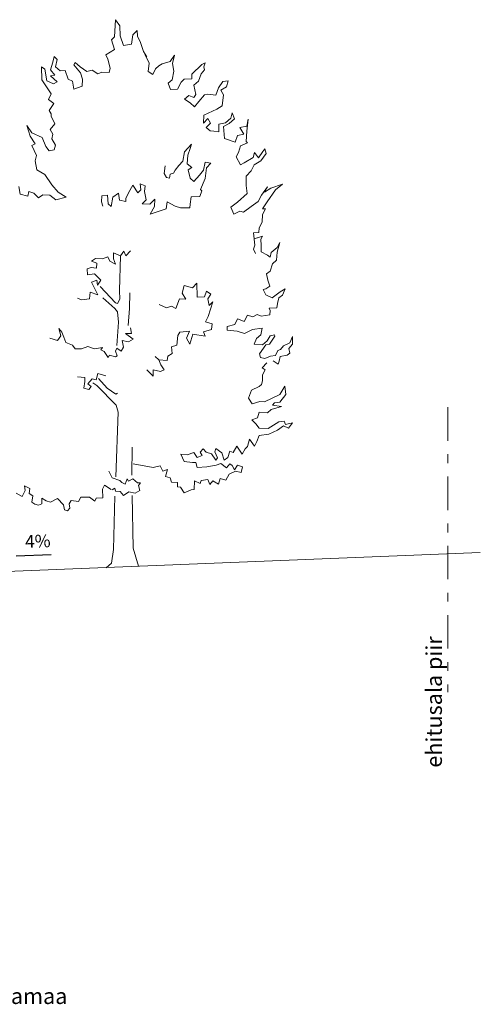
# Model space of a CAD drawing. Units: metres. Extents: x 0 to 31, y 0 to 16.9.
# Drawn here: x 23.8 to 31, y 0.2 to 15.8 of the extents above; entities that cross this region are included whole.
import ezdxf

# ---------------------------------------------------------------- set-up
doc = ezdxf.new("R2010")
doc.units = ezdxf.units.M
doc.header["$LTSCALE"] = 0.5
doc.linetypes.add('Double Dashed', pattern=[2.187222, 1.058333, -0.423333, 0.282222, -0.423333])
for name, color, linetype in [('2D Drafting - General', 7, 'Continuous'), ('Annotation - Text', 7, 'Continuous'), ('PIIR', 32, 'Continuous')]:
    doc.layers.add(name, color=color, linetype=linetype)
doc.styles.add('GENERATED_STYLE_1', font='txt')

msp = doc.modelspace()

# ---------------------------------------------------------------- linework, layer by layer
at = {"color": 104, "linetype": 'Continuous', "lineweight": 0, "true_color": 0x029e21}
for p, q in [((25.268, 15.521), (25.283, 15.791)), ((25.283, 15.791), (25.352, 15.696)), ((25.352, 15.696), (25.359, 15.538)), ((25.534, 15.407), (25.555, 15.551)), ((25.555, 15.551), (25.623, 15.618)), ((25.623, 15.618), (25.631, 15.533)), ((25.222, 15.471), (25.268, 15.521)), ((25.265, 15.323), (25.222, 15.471)), ((25.359, 15.538), (25.408, 15.386)), ((25.408, 15.386), (25.534, 15.407)), ((25.631, 15.533), (25.677, 15.43)), ((25.677, 15.43), (25.723, 15.287)), ((25.128, 15.235), (25.265, 15.323)), ((25.164, 15.167), (25.128, 15.235)), ((25.723, 15.287), (25.78, 15.205)), ((25.754, 15.234), (25.816, 15.105)), ((24.254, 14.998), (24.295, 15.12)), ((24.295, 15.12), (24.315, 15.208)), ((24.315, 15.208), (24.363, 15.16)), ((24.363, 15.16), (24.335, 15.046)), ((24.624, 15.078), (24.644, 15.117)), ((24.732, 14.95), (24.624, 15.078)), ((24.644, 15.117), (24.725, 15.049)), ((25.197, 15.025), (25.164, 15.167)), ((25.816, 15.105), (25.797, 14.975)), ((25.966, 15.063), (26.018, 15.094)), ((26.018, 15.094), (26.144, 15.13)), ((26.144, 15.13), (26.216, 15.229)), ((26.216, 15.229), (26.183, 15.102)), ((26.183, 15.102), (26.206, 14.977)), ((26.49, 14.93), (26.645, 15.083)), ((26.645, 15.083), (26.698, 15.109)), ((26.698, 15.109), (26.677, 15.046)), ((24.119, 14.842), (24.112, 15.045)), ((24.112, 15.045), (24.166, 15.011)), ((24.166, 15.011), (24.2, 14.828)), ((24.322, 14.916), (24.254, 14.998)), ((24.335, 15.046), (24.409, 14.982)), ((24.409, 14.982), (24.488, 14.989)), ((24.488, 14.989), (24.537, 14.851)), ((24.725, 15.049), (24.83, 14.974)), ((24.76, 14.851), (24.732, 14.95)), ((24.83, 14.974), (24.916, 14.994)), ((24.916, 14.994), (25.003, 14.936)), ((25.003, 14.936), (25.069, 14.965)), ((25.069, 14.965), (25.185, 14.957)), ((25.185, 14.957), (25.197, 15.025)), ((25.797, 14.975), (25.871, 14.928)), ((25.871, 14.928), (25.917, 15.016)), ((25.917, 15.016), (25.966, 15.063)), ((26.206, 14.977), (26.179, 14.84)), ((26.49, 14.859), (26.49, 14.93)), ((26.638, 14.936), (26.595, 14.819)), ((26.687, 15.002), (26.638, 14.936)), ((26.677, 15.046), (26.687, 15.002)), ((24.269, 14.623), (24.119, 14.842)), ((24.2, 14.828), (24.302, 14.781)), ((24.254, 14.903), (24.322, 14.916)), ((24.36, 14.809), (24.254, 14.903)), ((24.302, 14.781), (24.36, 14.809)), ((24.537, 14.851), (24.606, 14.821)), ((24.606, 14.821), (24.622, 14.695)), ((24.758, 14.744), (24.76, 14.851)), ((26.179, 14.84), (26.115, 14.787)), ((26.115, 14.787), (26.152, 14.69)), ((26.264, 14.696), (26.32, 14.803)), ((26.32, 14.803), (26.366, 14.852)), ((26.366, 14.852), (26.49, 14.859)), ((26.595, 14.819), (26.523, 14.757)), ((26.912, 14.713), (26.978, 14.815)), ((26.978, 14.815), (27.065, 14.828)), ((27.065, 14.828), (27.036, 14.732)), ((24.223, 14.531), (24.269, 14.623)), ((24.622, 14.695), (24.758, 14.744)), ((26.152, 14.69), (26.264, 14.696)), ((26.552, 14.612), (26.521, 14.562)), ((26.523, 14.757), (26.552, 14.612)), ((26.691, 14.606), (26.739, 14.616)), ((26.739, 14.616), (26.869, 14.598)), ((26.869, 14.598), (26.912, 14.713)), ((27.036, 14.732), (26.948, 14.679)), ((26.948, 14.679), (26.991, 14.605)), ((24.309, 14.466), (24.223, 14.531)), ((24.233, 14.356), (24.309, 14.466)), ((26.439, 14.595), (26.373, 14.534)), ((26.373, 14.534), (26.462, 14.479)), ((26.521, 14.562), (26.439, 14.595)), ((26.462, 14.479), (26.532, 14.418)), ((26.532, 14.418), (26.598, 14.498)), ((26.598, 14.498), (26.691, 14.606)), ((26.991, 14.605), (26.968, 14.43)), ((24.268, 14.304), (24.233, 14.356)), ((24.268, 14.266), (24.268, 14.304)), ((26.883, 14.381), (26.68, 14.286)), ((26.968, 14.43), (26.883, 14.381)), ((27.107, 14.239), (27.125, 14.322)), ((27.125, 14.322), (27.161, 14.225)), ((24.248, 14.056), (24.323, 14.147)), ((24.323, 14.147), (24.268, 14.266)), ((26.68, 14.286), (26.673, 14.158)), ((26.673, 14.158), (26.741, 14.232)), ((26.783, 14.157), (26.714, 14.09)), ((26.741, 14.232), (26.783, 14.157)), ((26.918, 14.144), (27.019, 14.164)), ((26.918, 14.021), (26.918, 14.144)), ((27.078, 14.155), (26.991, 14.103)), ((27.019, 14.164), (27.107, 14.239)), ((27.161, 14.225), (27.078, 14.155)), ((27.358, 14.109), (27.378, 14.219)), ((27.378, 14.219), (27.36, 14.033)), ((23.935, 13.955), (23.88, 14.122)), ((23.88, 14.122), (23.961, 14.006)), ((23.961, 14.006), (24.126, 13.934)), ((24.292, 13.983), (24.248, 14.056)), ((26.714, 14.09), (26.781, 14.036)), ((26.781, 14.036), (26.839, 14.029)), ((26.839, 14.029), (26.918, 14.021)), ((26.991, 14.103), (27.006, 13.917)), ((27.249, 14.09), (27.358, 14.109)), ((27.309, 13.984), (27.249, 14.09)), ((27.36, 14.033), (27.348, 13.866)), ((24.011, 13.83), (23.935, 13.955)), ((24.126, 13.934), (24.183, 13.789)), ((24.278, 13.91), (24.292, 13.983)), ((24.333, 13.812), (24.278, 13.91)), ((27.006, 13.917), (27.176, 13.858)), ((27.176, 13.858), (27.212, 13.962)), ((27.212, 13.962), (27.309, 13.984)), ((27.367, 13.849), (27.256, 13.799)), ((27.348, 13.866), (27.367, 13.849)), ((23.963, 13.805), (24.011, 13.83)), ((24.037, 13.648), (23.963, 13.805)), ((24.183, 13.789), (24.236, 13.719)), ((24.236, 13.719), (24.313, 13.736)), ((24.313, 13.736), (24.333, 13.812)), ((26.345, 13.556), (26.372, 13.703)), ((26.372, 13.703), (26.484, 13.824)), ((26.465, 13.756), (26.425, 13.653)), ((26.484, 13.824), (26.465, 13.756)), ((27.224, 13.693), (27.19, 13.624)), ((27.256, 13.799), (27.224, 13.693)), ((27.46, 13.615), (27.479, 13.697)), ((27.479, 13.697), (27.542, 13.613)), ((27.542, 13.613), (27.609, 13.708)), ((27.665, 13.678), (27.578, 13.562)), ((27.609, 13.708), (27.644, 13.755)), ((27.644, 13.755), (27.665, 13.678)), ((24.015, 13.561), (24.037, 13.648)), ((24.038, 13.419), (24.015, 13.561)), ((26.281, 13.487), (26.345, 13.556)), ((26.425, 13.653), (26.414, 13.514)), ((26.673, 13.415), (26.701, 13.544)), ((26.701, 13.544), (26.787, 13.528)), ((26.787, 13.528), (26.719, 13.451)), ((27.19, 13.624), (27.259, 13.501)), ((27.259, 13.501), (27.315, 13.531)), ((27.315, 13.531), (27.46, 13.615)), ((27.578, 13.562), (27.475, 13.502)), ((24.166, 13.35), (24.038, 13.419)), ((26.07, 13.485), (26.054, 13.361)), ((26.145, 13.354), (26.198, 13.369)), ((26.198, 13.369), (26.226, 13.414)), ((26.226, 13.414), (26.281, 13.487)), ((26.414, 13.514), (26.491, 13.456)), ((26.491, 13.456), (26.429, 13.421)), ((26.429, 13.421), (26.463, 13.287)), ((26.609, 13.338), (26.673, 13.415)), ((26.719, 13.451), (26.698, 13.284)), ((27.424, 13.407), (27.349, 13.323)), ((27.475, 13.502), (27.424, 13.407)), ((24.275, 13.182), (24.166, 13.35)), ((26.054, 13.361), (26.088, 13.299)), ((26.088, 13.299), (26.136, 13.287)), ((26.136, 13.287), (26.145, 13.354)), ((26.463, 13.287), (26.519, 13.235)), ((26.519, 13.235), (26.609, 13.338)), ((26.698, 13.284), (26.628, 13.109)), ((27.349, 13.323), (27.349, 13.174)), ((23.754, 13.156), (23.779, 13.037)), ((23.898, 13.008), (23.916, 13.08)), ((23.916, 13.08), (23.99, 13.053)), ((24.376, 13.067), (24.275, 13.182)), ((24.505, 12.992), (24.376, 13.067)), ((25.489, 13.06), (25.444, 12.969)), ((25.555, 13.18), (25.489, 13.06)), ((25.637, 13.059), (25.555, 13.18)), ((25.685, 13.105), (25.637, 13.059)), ((25.751, 13.17), (25.672, 13.2)), ((25.672, 13.2), (25.685, 13.105)), ((25.74, 13.081), (25.751, 13.17)), ((25.77, 12.95), (25.74, 13.081)), ((26.649, 13.09), (26.615, 13.002)), ((26.628, 13.109), (26.649, 13.09)), ((27.349, 13.174), (27.365, 13.049)), ((27.588, 13.019), (27.682, 13.155)), ((27.682, 13.155), (27.638, 13.067)), ((27.638, 13.067), (27.736, 13.134)), ((27.811, 13.107), (27.68, 12.916)), ((27.736, 13.134), (27.92, 13.196)), ((27.92, 13.196), (27.811, 13.107)), ((23.779, 13.037), (23.898, 13.008)), ((23.99, 13.053), (24.065, 12.979)), ((24.065, 12.979), (24.137, 13.025)), ((24.137, 13.025), (24.243, 13.019)), ((24.243, 13.019), (24.34, 12.948)), ((24.34, 12.948), (24.505, 12.992)), ((25.068, 13.012), (25.064, 12.918)), ((25.064, 12.918), (25.082, 12.849)), ((25.154, 13.02), (25.068, 13.012)), ((25.169, 12.885), (25.154, 13.02)), ((25.243, 12.991), (25.212, 12.842)), ((25.329, 13.054), (25.243, 12.991)), ((25.344, 12.944), (25.329, 13.054)), ((25.444, 12.923), (25.344, 12.944)), ((25.444, 12.969), (25.444, 12.923)), ((25.703, 12.885), (25.77, 12.95)), ((25.906, 12.958), (25.825, 12.881)), ((25.898, 12.842), (25.906, 12.958)), ((26.1, 12.914), (26.082, 12.808)), ((26.224, 12.849), (26.1, 12.914)), ((26.48, 12.993), (26.464, 12.88)), ((26.615, 13.002), (26.48, 12.993)), ((27.208, 12.912), (27.107, 12.83)), ((27.365, 13.049), (27.208, 12.912)), ((27.428, 12.841), (27.538, 12.919)), ((27.538, 12.919), (27.588, 13.019)), ((27.68, 12.916), (27.604, 12.808)), ((25.212, 12.842), (25.169, 12.885)), ((25.825, 12.881), (25.703, 12.885)), ((25.833, 12.719), (25.898, 12.842)), ((26.082, 12.808), (25.833, 12.719)), ((26.308, 12.822), (26.224, 12.849)), ((26.456, 12.819), (26.308, 12.822)), ((26.464, 12.88), (26.456, 12.819)), ((27.107, 12.83), (27.155, 12.719)), ((27.155, 12.719), (27.248, 12.768)), ((27.248, 12.768), (27.304, 12.751)), ((27.304, 12.751), (27.428, 12.841)), ((27.653, 12.805), (27.603, 12.715)), ((27.604, 12.808), (27.653, 12.805)), ((27.601, 12.595), (27.551, 12.508)), ((27.603, 12.715), (27.601, 12.595)), ((27.551, 12.508), (27.548, 12.43)), ((27.548, 12.43), (27.461, 12.426)), ((27.461, 12.426), (27.485, 12.233)), ((27.608, 12.373), (27.473, 12.33)), ((27.473, 12.33), (27.541, 12.351)), ((27.608, 12.373), (27.58, 12.327)), ((27.58, 12.327), (27.586, 12.225)), ((25.416, 12.135), (25.36, 12.064)), ((25.448, 12.064), (25.416, 12.135)), ((25.519, 12.143), (25.448, 12.064)), ((27.485, 12.233), (27.462, 12.169)), ((27.462, 12.169), (27.494, 12.103)), ((27.586, 12.225), (27.584, 12.129)), ((27.584, 12.129), (27.687, 12.072)), ((27.744, 12.116), (27.839, 12.193)), ((27.879, 12.274), (27.837, 12.119)), ((27.839, 12.193), (27.879, 12.274)), ((24.967, 12.024), (24.904, 11.977)), ((24.904, 11.977), (24.99, 11.946)), ((25.077, 12.017), (24.967, 12.024)), ((25.164, 12.048), (25.077, 12.017)), ((25.195, 11.977), (25.164, 12.048)), ((25.282, 11.93), (25.195, 11.977)), ((25.36, 12.064), (25.251, 12.111)), ((25.251, 12.111), (25.251, 12.017)), ((25.251, 12.017), (25.282, 11.93)), ((25.36, 12.064), (25.346, 11.515)), ((27.687, 12.072), (27.728, 12.044)), ((27.728, 12.044), (27.744, 12.116)), ((27.829, 11.996), (27.765, 11.936)), ((27.837, 12.119), (27.829, 11.996)), ((24.896, 11.882), (24.833, 11.859)), ((24.833, 11.859), (24.84, 11.764)), ((24.982, 11.867), (24.896, 11.882)), ((24.99, 11.946), (24.982, 11.867)), ((27.727, 11.821), (27.67, 11.782)), ((27.765, 11.936), (27.727, 11.821)), ((24.84, 11.764), (24.951, 11.78)), ((24.99, 11.677), (24.904, 11.646)), ((24.951, 11.78), (25.053, 11.677)), ((24.998, 11.598), (24.99, 11.677)), ((25.053, 11.677), (24.998, 11.598)), ((27.67, 11.782), (27.692, 11.68)), ((27.692, 11.68), (27.723, 11.583)), ((24.904, 11.646), (25.006, 11.449)), ((25.284, 11.322), (25.038, 11.581)), ((25.346, 11.515), (25.35, 11.377)), ((26.366, 11.596), (26.335, 11.472)), ((26.502, 11.558), (26.366, 11.596)), ((26.567, 11.631), (26.502, 11.558)), ((26.575, 11.412), (26.567, 11.631)), ((26.718, 11.508), (26.689, 11.414)), ((26.79, 11.457), (26.718, 11.508)), ((27.657, 11.545), (27.617, 11.53)), ((27.617, 11.53), (27.66, 11.447)), ((27.723, 11.583), (27.657, 11.545)), ((27.887, 11.497), (27.966, 11.543)), ((27.966, 11.543), (27.919, 11.444)), ((24.746, 11.37), (24.683, 11.393)), ((24.872, 11.385), (24.746, 11.37)), ((24.88, 11.488), (24.872, 11.385)), ((25.006, 11.449), (24.88, 11.488)), ((25.272, 11.231), (25.082, 11.4)), ((25.35, 11.377), (25.313, 11.31)), ((25.506, 11.233), (25.509, 11.479)), ((26.292, 11.385), (26.234, 11.233)), ((26.393, 11.378), (26.292, 11.385)), ((26.335, 11.472), (26.393, 11.378)), ((26.689, 11.414), (26.575, 11.412)), ((26.74, 11.385), (26.79, 11.457)), ((26.762, 11.277), (26.74, 11.385)), ((27.66, 11.447), (27.756, 11.398)), ((27.756, 11.398), (27.887, 11.497)), ((27.864, 11.403), (27.841, 11.31)), ((27.919, 11.444), (27.864, 11.403)), ((25.316, 11.181), (25.272, 11.231)), ((25.313, 11.31), (25.284, 11.322)), ((25.482, 10.962), (25.506, 11.233)), ((26.09, 11.241), (25.974, 11.298)), ((26.169, 11.269), (26.09, 11.241)), ((26.234, 11.233), (26.169, 11.269)), ((26.745, 11.105), (26.819, 11.335)), ((26.819, 11.335), (26.762, 11.277)), ((27.83, 11.245), (27.709, 11.24)), ((27.709, 11.24), (27.726, 11.203)), ((27.726, 11.203), (27.72, 11.134)), ((27.841, 11.31), (27.83, 11.245)), ((25.331, 11.016), (25.316, 11.181)), ((26.704, 11.024), (26.745, 11.105)), ((27.21, 11.071), (27.166, 10.98)), ((27.25, 11.052), (27.21, 11.071)), ((27.314, 11.029), (27.25, 11.052)), ((27.37, 11.125), (27.314, 11.029)), ((27.452, 11.101), (27.37, 11.125)), ((27.521, 11.135), (27.452, 11.101)), ((27.586, 11.109), (27.521, 11.135)), ((27.72, 11.134), (27.586, 11.109)), ((24.421, 10.799), (24.389, 10.914)), ((24.389, 10.914), (24.433, 10.857)), ((25.305, 10.646), (25.331, 11.016)), ((25.538, 10.836), (25.521, 10.929)), ((26.675, 10.865), (26.798, 10.901)), ((26.812, 10.988), (26.704, 11.024)), ((26.798, 10.901), (26.812, 10.988)), ((27.166, 10.98), (27.049, 10.948)), ((27.049, 10.948), (27.049, 10.89)), ((27.049, 10.89), (27.203, 10.872)), ((27.319, 10.837), (27.449, 10.9)), ((27.449, 10.9), (27.601, 10.923)), ((27.601, 10.923), (27.578, 10.818)), ((24.247, 10.762), (24.369, 10.727)), ((24.369, 10.727), (24.421, 10.799)), ((24.433, 10.857), (24.464, 10.78)), ((24.464, 10.78), (24.496, 10.694)), ((25.408, 10.624), (25.388, 10.727)), ((25.388, 10.727), (25.487, 10.708)), ((25.563, 10.749), (25.44, 10.836)), ((25.44, 10.836), (25.538, 10.836)), ((25.487, 10.708), (25.563, 10.749)), ((26.25, 10.651), (26.27, 10.805)), ((26.27, 10.805), (26.297, 10.86)), ((26.297, 10.86), (26.451, 10.872)), ((26.451, 10.872), (26.403, 10.765)), ((26.403, 10.765), (26.456, 10.669)), ((26.456, 10.669), (26.489, 10.777)), ((26.489, 10.777), (26.505, 10.828)), ((26.505, 10.828), (26.697, 10.793)), ((26.697, 10.793), (26.675, 10.865)), ((27.203, 10.872), (27.319, 10.837)), ((27.509, 10.758), (27.476, 10.668)), ((27.578, 10.818), (27.509, 10.758)), ((27.679, 10.721), (27.727, 10.802)), ((27.801, 10.793), (27.718, 10.67)), ((27.727, 10.802), (27.794, 10.818)), ((27.794, 10.818), (27.801, 10.793)), ((28.037, 10.691), (28.081, 10.79)), ((28.081, 10.79), (28.079, 10.668)), ((24.496, 10.694), (24.606, 10.655)), ((24.606, 10.655), (24.645, 10.598)), ((24.645, 10.598), (24.746, 10.598)), ((24.746, 10.598), (24.847, 10.634)), ((24.847, 10.634), (24.953, 10.597)), ((24.953, 10.597), (25.076, 10.617)), ((25.076, 10.617), (25.052, 10.579)), ((25.052, 10.579), (25.102, 10.555)), ((25.282, 10.561), (25.305, 10.607)), ((25.305, 10.607), (25.373, 10.557)), ((25.373, 10.557), (25.408, 10.624)), ((26.169, 10.627), (26.25, 10.651)), ((26.177, 10.522), (26.169, 10.627)), ((27.476, 10.668), (27.607, 10.659)), ((27.657, 10.657), (27.559, 10.518)), ((27.607, 10.659), (27.679, 10.721)), ((27.718, 10.67), (27.657, 10.657)), ((27.81, 10.491), (27.848, 10.569)), ((27.848, 10.569), (27.889, 10.586)), ((27.889, 10.586), (27.938, 10.644)), ((27.938, 10.644), (28.037, 10.691)), ((28.079, 10.668), (28.022, 10.6)), ((28.022, 10.6), (28.035, 10.529)), ((25.102, 10.555), (25.165, 10.461)), ((25.165, 10.461), (25.187, 10.493)), ((25.187, 10.493), (25.282, 10.47)), ((25.31, 10.487), (25.282, 10.561)), ((25.282, 10.47), (25.31, 10.487)), ((25.965, 10.42), (25.908, 10.477)), ((25.999, 10.343), (25.965, 10.42)), ((25.965, 10.42), (26.101, 10.409)), ((26.101, 10.409), (26.11, 10.48)), ((26.11, 10.48), (26.177, 10.522)), ((27.559, 10.518), (27.575, 10.46)), ((27.575, 10.46), (27.643, 10.442)), ((27.643, 10.442), (27.731, 10.481)), ((27.731, 10.481), (27.81, 10.491)), ((27.887, 10.475), (27.871, 10.401)), ((27.994, 10.495), (27.887, 10.475)), ((28.035, 10.529), (27.994, 10.495)), ((25.779, 10.265), (25.88, 10.164)), ((25.88, 10.164), (25.88, 10.265)), ((25.88, 10.265), (25.995, 10.236)), ((25.995, 10.236), (26.052, 10.262)), ((26.052, 10.262), (25.999, 10.343)), ((27.676, 10.377), (27.602, 10.294)), ((27.602, 10.294), (27.645, 10.264)), ((27.645, 10.264), (27.608, 10.187)), ((27.854, 10.353), (27.775, 10.405)), ((27.871, 10.401), (27.854, 10.353)), ((24.796, 10.141), (24.684, 10.155)), ((24.796, 10.078), (24.796, 10.141)), ((24.915, 10.12), (24.845, 10.043)), ((24.978, 10.106), (24.915, 10.12)), ((25.006, 10.204), (24.978, 10.106)), ((25.132, 10.169), (25.006, 10.204)), ((25.149, 9.974), (25.014, 10.126)), ((27.608, 10.187), (27.606, 10.089)), ((24.782, 9.973), (24.796, 10.078)), ((24.859, 9.952), (24.782, 9.973)), ((24.845, 10.043), (24.901, 10.001)), ((24.901, 10.001), (24.859, 9.952)), ((24.986, 10.016), (24.926, 10.061)), ((25.295, 9.707), (24.986, 10.016)), ((25.289, 9.879), (25.149, 9.974)), ((27.554, 10.002), (27.43, 9.941)), ((27.592, 10.031), (27.554, 10.002)), ((27.606, 10.089), (27.592, 10.031)), ((27.878, 9.875), (27.96, 10.005)), ((27.96, 10.005), (27.974, 9.876)), ((25.317, 9.897), (25.289, 9.879)), ((27.43, 9.941), (27.384, 9.816)), ((27.384, 9.816), (27.443, 9.726)), ((27.639, 9.761), (27.757, 9.815)), ((27.757, 9.815), (27.878, 9.875)), ((27.974, 9.876), (27.879, 9.755)), ((25.324, 9.595), (25.295, 9.707)), ((27.443, 9.726), (27.563, 9.765)), ((27.563, 9.765), (27.639, 9.761)), ((27.741, 9.637), (27.684, 9.584)), ((27.903, 9.686), (27.741, 9.637)), ((27.795, 9.745), (27.766, 9.704)), ((27.766, 9.704), (27.903, 9.686)), ((27.879, 9.755), (27.795, 9.745)), ((25.29, 8.575), (25.324, 9.595)), ((27.524, 9.507), (27.439, 9.476)), ((27.554, 9.598), (27.524, 9.507)), ((27.684, 9.584), (27.554, 9.598)), ((27.439, 9.476), (27.5, 9.413)), ((27.5, 9.413), (27.551, 9.344)), ((27.551, 9.344), (27.695, 9.338)), ((27.695, 9.338), (27.865, 9.442)), ((27.939, 9.378), (27.845, 9.313)), ((27.865, 9.442), (27.947, 9.456)), ((28.018, 9.345), (27.939, 9.378)), ((27.947, 9.456), (27.967, 9.402)), ((27.967, 9.402), (28.082, 9.429)), ((28.082, 9.429), (28.018, 9.345)), ((27.402, 9.171), (27.371, 9.056)), ((27.481, 9.061), (27.402, 9.171)), ((27.554, 9.227), (27.517, 9.131)), ((27.707, 9.247), (27.554, 9.227)), ((27.845, 9.313), (27.707, 9.247)), ((25.542, 8.602), (25.545, 9.045)), ((26.666, 9.017), (26.621, 8.965)), ((26.716, 8.965), (26.666, 9.017)), ((26.869, 9.024), (26.85, 8.968)), ((26.963, 8.952), (26.869, 9.024)), ((27.199, 9.057), (27.143, 8.961)), ((27.284, 8.933), (27.199, 9.057)), ((27.331, 9.016), (27.284, 8.933)), ((27.371, 9.056), (27.331, 9.016)), ((27.517, 9.131), (27.481, 9.061)), ((26.413, 8.925), (26.315, 8.931)), ((26.315, 8.931), (26.37, 8.816)), ((26.522, 8.961), (26.413, 8.925)), ((26.571, 8.878), (26.522, 8.961)), ((26.65, 8.91), (26.571, 8.878)), ((26.621, 8.965), (26.65, 8.91)), ((26.798, 8.939), (26.716, 8.965)), ((26.867, 8.836), (26.798, 8.939)), ((26.85, 8.968), (26.892, 8.877)), ((26.892, 8.877), (26.867, 8.836)), ((27.001, 8.838), (26.963, 8.952)), ((27.06, 8.881), (27.001, 8.838)), ((27.087, 8.98), (27.06, 8.881)), ((27.143, 8.961), (27.087, 8.98)), ((25.878, 8.725), (25.563, 8.778)), ((25.989, 8.751), (25.878, 8.725)), ((26.029, 8.666), (25.989, 8.751)), ((26.37, 8.816), (26.5, 8.799)), ((26.5, 8.799), (26.55, 8.799)), ((26.55, 8.799), (26.574, 8.723)), ((26.574, 8.723), (26.725, 8.733)), ((26.725, 8.733), (26.873, 8.758)), ((26.873, 8.758), (26.945, 8.785)), ((26.945, 8.785), (27.039, 8.718)), ((27.039, 8.718), (27.091, 8.779)), ((27.091, 8.779), (27.124, 8.753)), ((27.124, 8.753), (27.161, 8.688)), ((27.161, 8.688), (27.211, 8.76)), ((27.211, 8.76), (27.292, 8.732)), ((27.292, 8.732), (27.266, 8.646)), ((25.176, 8.663), (25.231, 8.559)), ((25.231, 8.559), (25.352, 8.515)), ((26.106, 8.693), (26.029, 8.666)), ((26.073, 8.578), (26.106, 8.693)), ((26.147, 8.562), (26.073, 8.578)), ((26.167, 8.49), (26.147, 8.562)), ((26.939, 8.55), (26.911, 8.459)), ((27.025, 8.521), (26.939, 8.55)), ((27.078, 8.618), (27.025, 8.521)), ((27.178, 8.662), (27.078, 8.618)), ((27.266, 8.646), (27.178, 8.662)), ((23.927, 8.393), (23.846, 8.433)), ((23.846, 8.433), (23.858, 8.358)), ((23.917, 8.31), (23.927, 8.393)), ((25.108, 8.446), (25.077, 8.383)), ((25.216, 8.375), (25.108, 8.446)), ((25.272, 8.395), (25.228, 8.368)), ((25.284, 8.347), (25.272, 8.395)), ((25.352, 8.515), (25.384, 8.486)), ((25.384, 8.486), (25.438, 8.459)), ((25.438, 8.459), (25.467, 8.541)), ((25.467, 8.541), (25.488, 8.505)), ((25.488, 8.505), (25.558, 8.546)), ((25.558, 8.546), (25.633, 8.479)), ((25.633, 8.479), (25.676, 8.483)), ((25.676, 8.483), (25.644, 8.44)), ((25.644, 8.44), (25.669, 8.36)), ((26.265, 8.488), (26.167, 8.49)), ((26.261, 8.419), (26.265, 8.488)), ((26.311, 8.41), (26.261, 8.419)), ((26.366, 8.324), (26.311, 8.41)), ((26.533, 8.512), (26.526, 8.373)), ((26.622, 8.472), (26.533, 8.512)), ((26.638, 8.517), (26.622, 8.472)), ((26.743, 8.532), (26.638, 8.517)), ((26.772, 8.456), (26.743, 8.532)), ((26.82, 8.511), (26.772, 8.456)), ((26.911, 8.459), (26.82, 8.511)), ((23.808, 8.267), (23.715, 8.316)), ((23.858, 8.358), (23.808, 8.267)), ((23.977, 8.276), (23.917, 8.31)), ((23.963, 8.177), (23.977, 8.276)), ((24.185, 8.195), (24.119, 8.239)), ((24.119, 8.239), (24.12, 8.151)), ((24.736, 8.255), (24.699, 8.184)), ((24.871, 8.254), (24.736, 8.255)), ((24.958, 8.191), (24.871, 8.254)), ((24.977, 8.24), (24.958, 8.191)), ((25.084, 8.242), (24.977, 8.24)), ((25.077, 8.383), (25.084, 8.242)), ((25.273, 8.27), (25.25, 7.426)), ((25.357, 8.346), (25.284, 8.347)), ((25.382, 8.311), (25.357, 8.346)), ((25.411, 8.278), (25.382, 8.311)), ((25.492, 8.339), (25.411, 8.278)), ((25.594, 8.318), (25.492, 8.339)), ((25.564, 7.45), (25.544, 8.28)), ((25.669, 8.36), (25.594, 8.318)), ((26.476, 8.37), (26.366, 8.324)), ((26.526, 8.373), (26.476, 8.37)), ((24.008, 8.146), (23.963, 8.177)), ((24.064, 8.129), (24.008, 8.146)), ((24.12, 8.151), (24.064, 8.129)), ((24.257, 8.173), (24.185, 8.195)), ((24.365, 8.233), (24.257, 8.173)), ((24.463, 8.134), (24.365, 8.233)), ((24.477, 8.055), (24.463, 8.134)), ((24.584, 8.199), (24.551, 8.15)), ((24.551, 8.15), (24.562, 8.081)), ((24.699, 8.184), (24.584, 8.199)), ((24.522, 8.041), (24.477, 8.055)), ((24.562, 8.081), (24.522, 8.041)), ((25.25, 7.426), (25.218, 7.213)), ((25.647, 7.164), (25.564, 7.45)), ((25.218, 7.213), (25.135, 7.139))]:
    msp.add_line(p, q, dxfattribs=at)
at = {"linetype": 'Continuous'}
msp.add_line((24.266, 7.344), (23.716, 7.322), dxfattribs=at)
at = {"layer": '2D Drafting - General', "color": 104, "linetype": 'Continuous', "lineweight": 0, "true_color": 0x029e21}
msp.add_line((31.047, 7.379), (22.536, 7.038), dxfattribs=at)
at = {"layer": 'PIIR', "color": 7, "linetype": 'Double Dashed', "lineweight": 0, "flags": 128}
msp.add_lwpolyline([(30.536, 9.674), (30.536, 5.174)], dxfattribs=at)

# ---------------------------------------------------------------- texts
at = {"insert": (24.263, 7.405), "char_height": 0.2, "attachment_point": 9, "rotation": 2.2906, "style": 'GENERATED_STYLE_1'}
msp.add_mtext('{4%}', dxfattribs=at)
at = {"layer": 'Annotation - Text', "linetype": 'Continuous', "insert": (30.518, 3.984), "char_height": 0.25, "attachment_point": 7, "rotation": 90, "style": 'GENERATED_STYLE_1'}
msp.add_mtext('{ehitusala piir}', dxfattribs=at)
at = {"layer": 'Annotation - Text', "linetype": 'Continuous', "insert": (22.732, 0.176), "char_height": 0.25, "attachment_point": 7, "style": 'GENERATED_STYLE_1'}
msp.add_mtext('{tänavamaa}', dxfattribs=at)

doc.saveas('drawing.dxf')
